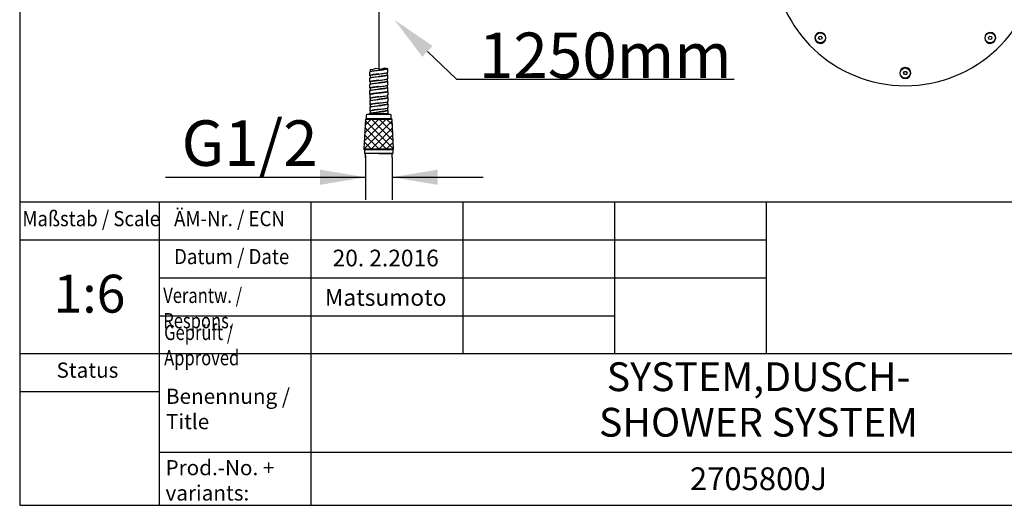
# Model space of a CAD drawing. Units: millimetres. Extents: x 7 to 203, y 4 to 291.
# Drawn here: x 7 to 136, y 5 to 69 of the extents above; entities that cross this region are included whole.
import ezdxf
from ezdxf import colors
from ezdxf.entities.mleader import LeaderData, LeaderLine
from ezdxf.enums import TextEntityAlignment as Align
from ezdxf.lldxf.tags import DXFTag
from ezdxf.math import Vec2, Vec3

# ---------------------------------------------------------------- set-up
doc = ezdxf.new("R2010")
doc.units = ezdxf.units.MM
for name, color, linetype in [('Default', 7, 'Continuous'), ('Layer1', 7, 'Continuous'), ('Layer10', 7, 'Continuous'), ('Layer3', 7, 'Continuous'), ('Layer4', 7, 'Continuous'), ('Layer5', 7, 'Continuous'), ('Standard', 7, 'Continuous')]:
    doc.layers.add(name, color=color, linetype=linetype)
doc.styles.add('SEACAD_Arial', font='arial.ttf')
tags = doc.linetypes.add('CENTER2', pattern=[28.575, 19.05, -3.175, 3.175, -3.175]).pattern_tags.tags
tags[10:11] = [DXFTag(74, 4), DXFTag(75, 0), DXFTag(340, '0'), DXFTag(46, 0.0), DXFTag(50, 0.0), DXFTag(44, 0.0), DXFTag(45, 0.0)]
tags[8:9] = [DXFTag(74, 4), DXFTag(75, 0), DXFTag(340, '0'), DXFTag(46, 0.0), DXFTag(50, 0.0), DXFTag(44, 0.0), DXFTag(45, 0.0)]
tags[6:7] = [DXFTag(74, 4), DXFTag(75, 0), DXFTag(340, '0'), DXFTag(46, 0.0), DXFTag(50, 0.0), DXFTag(44, 0.0), DXFTag(45, 0.0)]
tags[4:5] = [DXFTag(74, 4), DXFTag(75, 0), DXFTag(340, '0'), DXFTag(46, 0.0), DXFTag(50, 0.0), DXFTag(44, 0.0), DXFTag(45, 0.0)]
doc.dimstyles.get("Standard").update_dxf_attribs({"dimtxt": 0.18, "dimasz": 0.18, "dimexe": 0.18, "dimexo": 0.0625, "dimgap": 0.09, "dimtad": 0, "dimtih": 1, "dimtoh": 1, "dimdec": 4, "dimzin": 0, "dimdsep": 46, "dimtxsty": 'Standard', "dimcen": 0.09, "dimadec": 0, "dimazin": 0, "dimtfac": 1, "dimtdec": 4, "dimtofl": 0, "dimtmove": 0, "dimatfit": 3, "dimfxl": 0, "dimtolj": 1, "dimtzin": 0, "dimarcsym": 0})

# ---------------------------------------------------------------- blocks, each defined once
blk = doc.blocks.new('DMBLK11')
at = {"layer": 'Layer3', "linetype": 'Continuous'}
for points in [[(46.19, 47.25), (52.19, 48.25), (46.19, 49.25)], [(61.69, 47.25), (61.69, 49.25), (55.69, 48.25)]]:
    blk.add_hatch(color=7, dxfattribs=at).paths.add_polyline_path(points)
at = {"layer": 'Layer3', "color": 7, "linetype": 'Continuous'}
for p, q in [((52.19, 51.11), (52.19, 45.25)), ((55.69, 50.84), (55.69, 45.25)), ((25.84, 48.25), (52.19, 48.25)), ((55.69, 48.25), (67.69, 48.25))]:
    blk.add_line(p, q, dxfattribs=at)
at = {"layer": 'Layer3', "color": 7, "linetype": 'Continuous', "style": 'SEACAD_Arial'}
blk.add_text('G1/2', height=6, dxfattribs=at).set_placement((27.94, 55.75), align=Align.TOP_LEFT)

msp = doc.modelspace()

# ---------------------------------------------------------------- hatches: boundary and pattern name
at = {"layer": 'Layer5', "linetype": 'Continuous'}
h = msp.add_hatch(dxfattribs=at)
h.set_pattern_fill('NET', scale=0.220472, angle=45, style=0)
h.paths.add_polyline_path([(51.9665, 51.95508), (55.89984, 51.95508), (55.69474, 55.86851), (52.1716, 55.86851)])

# ---------------------------------------------------------------- linework, layer by layer
at = {"layer": 'Default', "color": 7, "linetype": 'Continuous'}
for p, q in [((6.6, 45), (203.00487, 45)), ((25, 45), (25, 5)), ((45, 45), (45, 5)), ((65, 45), (65, 25)), ((85, 45), (85, 25)), ((105, 45), (105, 25)), ((6.6, 40), (105, 40)), ((25, 35), (105, 35)), ((25, 30), (85, 30)), ((6.6, 25), (203.00487, 25)), ((6.6, 20), (25, 20)), ((25, 12), (203.00487, 12))]:
    msp.add_line(p, q, dxfattribs=at)
at = {"layer": 'Layer1', "color": 7, "linetype": 'Continuous'}
for q in [(52.1665, 51.37175), (55.69984, 51.37175)]:
    msp.add_line((53.93317, 51.37175), q, dxfattribs=at)
at = {"layer": 'Layer10', "color": 7, "linetype": 'Continuous'}
for p, q in [((111.92161, 66.56063), (111.98388, 66.79299)), ((112.09172, 66.39052), (111.92161, 66.56063)), ((111.98388, 66.79299), (112.21624, 66.85525)), ((112.32408, 66.45278), (112.09172, 66.39052)), ((112.21624, 66.85525), (112.38635, 66.68515)), ((112.38635, 66.68515), (112.32408, 66.45278)), ((134.31333, 66.68515), (134.48343, 66.85525)), ((134.37559, 66.45278), (134.31333, 66.68515)), ((134.60796, 66.39052), (134.37559, 66.45278)), ((134.48343, 66.85525), (134.7158, 66.79299)), ((134.77806, 66.56063), (134.60796, 66.39052)), ((134.7158, 66.79299), (134.77806, 66.56063)), ((123.10927, 61.98541), (123.22956, 62.19375)), ((123.22956, 61.77708), (123.10927, 61.98541)), ((123.22956, 62.19375), (123.47012, 62.19375)), ((123.47012, 61.77708), (123.22956, 61.77708)), ((123.47012, 62.19375), (123.5904, 61.98541)), ((123.5904, 61.98541), (123.47012, 61.77708))]:
    msp.add_line(p, q, dxfattribs=at)
for centre in [(112.15398, 66.62289), (134.54569, 66.62289), (123.34984, 61.98541)]:
    msp.add_circle(centre, 0.66667, dxfattribs=at)
for centre, radius, start, end in [((123.34984, 77.81875), 17.5, 96.287866, 270), ((123.34984, 77.81875), 17.5, 270, 83.712134), ((112.15398, 66.62289), 0.725, 48.1423695, 41.8576217), ((112.15398, 66.62289), 0.725, 41.8576217, 48.1423695), ((134.54569, 66.62289), 0.725, 138.1423695, 131.8576305), ((134.54569, 66.62289), 0.725, 131.8576305, 138.1423695), ((123.34984, 61.98541), 0.725, 93.1423719, 86.8576281), ((123.34984, 61.98541), 0.725, 86.8576281, 93.1423719)]:
    msp.add_arc(centre, radius, start, end, dxfattribs=at)
at = {"layer": 'Layer3', "color": 7, "linetype": 'Continuous'}
for p, q in [((52.18625, 50.84359), (52.18625, 51.37175)), ((55.68625, 50.84359), (55.68625, 51.37175))]:
    msp.add_line(p, q, dxfattribs=at)
at = {"layer": 'Layer4', "color": 7, "linetype": 'CENTER2'}
msp.add_line((53.93317, 73.66743), (53.93317, 62.51979), dxfattribs=at)
at = {"layer": 'Layer5', "color": 7, "linetype": 'Continuous'}
for p, q in [((53.0811, 62.41319), (52.78351, 62.44861)), ((52.78361, 62.4486), (52.78361, 62.18374)), ((53.57178, 62.59288), (53.0811, 62.41319)), ((54.18686, 62.46848), (53.57178, 62.59288)), ((54.69827, 62.64817), (54.18686, 62.46848)), ((55.11518, 62.56227), (54.69827, 62.64817)), ((52.78361, 61.65448), (52.78361, 61.34984)), ((55.08361, 61.72581), (55.08361, 62.04224)), ((55.08361, 60.90445), (55.08361, 61.20878)), ((52.78361, 60.82115), (52.78361, 60.51673)), ((52.78361, 59.98781), (52.78361, 59.68345)), ((55.08361, 60.07112), (55.08361, 60.37575)), ((52.813, 58.65349), (52.813, 58.34886)), ((55.113, 58.73677), (55.113, 59.04125)), ((52.813, 57.82016), (52.813, 57.51574)), ((55.113, 57.90346), (55.113, 58.20779)), ((55.113, 57.07013), (55.113, 57.37476)), ((52.1716, 55.86851), (51.9665, 51.95508)), ((52.27484, 55.97175), (52.1716, 55.86851)), ((55.69474, 55.86851), (52.1716, 55.86851)), ((52.27484, 56.37175), (52.27484, 55.97175)), ((55.5915, 55.97175), (52.27484, 55.97175)), ((55.45817, 56.50508), (52.40817, 56.50508)), ((52.68317, 56.62175), (52.68317, 56.50508)), ((55.18317, 56.62175), (52.68317, 56.62175)), ((52.813, 56.98683), (52.813, 56.68246)), ((55.18317, 56.50508), (55.18317, 56.62175)), ((55.5915, 55.97175), (55.5915, 56.37175)), ((55.69474, 55.86851), (55.5915, 55.97175)), ((55.89984, 51.95508), (55.69474, 55.86851)), ((51.9665, 51.95508), (52.04984, 51.87175)), ((55.89984, 51.95508), (51.9665, 51.95508)), ((55.8165, 51.87175), (55.89984, 51.95508)), ((52.04984, 51.87175), (52.04984, 51.45508)), ((55.8165, 51.87175), (52.04984, 51.87175)), ((55.73317, 51.37175), (52.13317, 51.37175)), ((55.8165, 51.45508), (55.8165, 51.87175))]:
    msp.add_line(p, q, dxfattribs=at)
for centre, radius, start, end in [((54.0449, 62.3215), 1.09693, 346.6309828, 12.680864), ((53.82276, 61.90416), 1.09722, 166.6336804, 193.3590473), ((53.823, 61.07088), 1.09736, 166.6388831, 193.3604541), ((54.04523, 61.48815), 1.09672, 346.6326984, 13.3589954), ((53.82319, 60.23762), 1.09748, 166.6373594, 193.3583035), ((54.04555, 60.65477), 1.0965, 346.6275346, 13.3650891), ((54.04584, 59.82135), 1.09629, 346.631661, 13.3654741), ((53.82326, 59.40438), 1.0975, 166.6404395, 193.3596491), ((53.85216, 58.90317), 1.09722, 166.6336804, 193.3590473), ((54.0743, 59.32051), 1.09693, 346.6309828, 12.680864), ((54.07463, 58.48716), 1.09672, 346.6326984, 13.3589954), ((53.8524, 58.0699), 1.09736, 166.6388831, 193.3604541), ((53.85259, 57.23664), 1.09748, 166.6373594, 193.3583035), ((54.07495, 57.65378), 1.0965, 346.6275346, 13.3650891), ((52.40817, 56.37175), 0.13333, 90, 180), ((53.85266, 56.40339), 1.0975, 166.6404395, 168.5238312), ((54.07524, 56.82036), 1.09629, 349.5623449, 13.3654741), ((55.45817, 56.37175), 0.13333, 0, 90), ((52.13317, 51.45508), 0.08333, 180, 270), ((55.73317, 51.45508), 0.08333, 270, 360)]:
    msp.add_arc(centre, radius, start, end, dxfattribs=at)
for points, knots in [([(52.75526, 62.15777), (52.7602, 62.1784), (52.80732, 62.19903), (53.02409, 62.25069), (53.24254, 62.28172), (53.75565, 62.3438), (54.04827, 62.37483), (54.57137, 62.43691), (54.79977, 62.46794), (55.04126, 62.52041), (55.09857, 62.54185), (55.1103, 62.56328)], [0, 0, 0, 0, 0.152589806, 0.152589806, 0.382212854, 0.382212854, 0.611805137, 0.611805137, 0.841428184, 0.841428184, 1, 1, 1, 1]), ([(55.08304, 62.5689), (55.07909, 62.54559), (55.02215, 62.52229), (54.77825, 62.46794), (54.55552, 62.43691), (54.18299, 62.39157), (54.05908, 62.37728), (53.93513, 62.36298)], [0, 0, 0, 0, 0.339546017, 0.339546017, 0.79174165, 0.79174165, 1, 1, 1, 1]), ([(52.78357, 61.62487), (52.78247, 61.62543), (52.78141, 61.62598), (52.72268, 61.65758), (52.76364, 61.68861), (53.02409, 61.75069), (53.24254, 61.78172), (53.75565, 61.8438), (54.04827, 61.87483), (54.57137, 61.93691), (54.79977, 61.96794), (55.04835, 62.02195), (55.10659, 62.04493), (55.11212, 62.0679)], [0, 0, 0, 0, 0.003788857, 0.003788857, 0.213955624, 0.213955624, 0.424122392, 0.424122392, 0.634260455, 0.634260455, 0.844427222, 0.844427222, 1, 1, 1, 1]), ([(52.78273, 60.79198), (52.72499, 60.82187), (52.75784, 60.85177), (52.99658, 60.9127), (53.20806, 60.94374), (53.71371, 61.00581), (54.00589, 61.03685), (54.53484, 61.09892), (54.76953, 61.12996), (55.04004, 61.18554), (55.10644, 61.21009), (55.11224, 61.23464)], [0, 0, 0, 0, 0.202614191, 0.202614191, 0.412956047, 0.412956047, 0.623297903, 0.623297903, 0.833611031, 0.833611031, 1, 1, 1, 1]), ([(52.75534, 61.32443), (52.75981, 61.34351), (52.80023, 61.36259), (52.99658, 61.4127), (53.20806, 61.44374), (53.71371, 61.50581), (54.00589, 61.53685), (54.53484, 61.59892), (54.76953, 61.62996), (55.07162, 61.69203), (55.13783, 61.72307), (55.09936, 61.75837), (55.09283, 61.76264), (55.08448, 61.7669)], [0, 0, 0, 0, 0.129327845, 0.129327845, 0.339771061, 0.339771061, 0.550186083, 0.550186083, 0.7606293, 0.7606293, 0.971072516, 0.971072516, 1, 1, 1, 1]), ([(53.93061, 61.86251), (53.81114, 61.84873), (53.45088, 61.80718), (52.93998, 61.73783), (52.78361, 61.68227), (52.78361, 61.65448)], [0, 0, 0, 0, 0.198661263, 0.599361336, 1, 1, 1, 1]), ([(53.93362, 61.02943), (53.81316, 61.01554), (53.45174, 60.97389), (52.93966, 60.90458), (52.78431, 60.84865), (52.78361, 60.82115)], [0, 0, 0, 0, 0.199975478, 0.599987739, 1, 1, 1, 1]), ([(55.08337, 61.7378), (55.08278, 61.7122), (55.01757, 61.6866), (54.74876, 61.62996), (54.5199, 61.59892), (54.1556, 61.55508), (54.04461, 61.54228), (53.93361, 61.52947)], [0, 0, 0, 0, 0.368676286, 0.368676286, 0.815601988, 0.815601988, 1, 1, 1, 1]), ([(52.78298, 59.95854), (52.72822, 59.98692), (52.75422, 60.0153), (52.97023, 60.07471), (53.17447, 60.10575), (53.67205, 60.16782), (53.96341, 60.19886), (54.49757, 60.26093), (54.73825, 60.29197), (55.03091, 60.34907), (55.10604, 60.37514), (55.11233, 60.40121)], [0, 0, 0, 0, 0.19232979, 0.19232979, 0.402671646, 0.402671646, 0.613013502, 0.613013502, 0.823355358, 0.823355358, 1, 1, 1, 1]), ([(52.75542, 60.49122), (52.75956, 60.50871), (52.79383, 60.52619), (52.97023, 60.57471), (53.17447, 60.60575), (53.67205, 60.66782), (53.96341, 60.69886), (54.49757, 60.76093), (54.73825, 60.79197), (55.05637, 60.85404), (55.13255, 60.88508), (55.10388, 60.92187), (55.09594, 60.92763), (55.08475, 60.93338)], [0, 0, 0, 0, 0.118612984, 0.118612984, 0.329204638, 0.329204638, 0.539768078, 0.539768078, 0.750359733, 0.750359733, 0.960951387, 0.960951387, 1, 1, 1, 1]), ([(52.75545, 59.65793), (52.75917, 59.67385), (52.78784, 59.68977), (52.94506, 59.73672), (53.14182, 59.76776), (53.63071, 59.82983), (53.9209, 59.86087), (54.45961, 59.92294), (54.70599, 59.95398), (55.03974, 60.01605), (55.12579, 60.04709), (55.10777, 60.08559), (55.09846, 60.09306), (55.08369, 60.10053)], [0, 0, 0, 0, 0.1078696657, 0.1078696657, 0.3182535656, 0.3182535656, 0.528609279, 0.528609279, 0.7389931789, 0.7389931789, 0.9493488923, 0.9493488923, 1, 1, 1, 1]), ([(53.93062, 60.19579), (53.78118, 60.17856), (53.40686, 60.1354), (52.92043, 60.06591), (52.78329, 60.0139), (52.78361, 59.98781)], [0, 0, 0, 0, 0.249341743, 0.624640255, 1, 1, 1, 1]), ([(55.08347, 60.90447), (55.08293, 60.87732), (55.00909, 60.85016), (54.71827, 60.79197), (54.48356, 60.76093), (54.1287, 60.71864), (54.03116, 60.70739), (53.93363, 60.69614)], [0, 0, 0, 0, 0.391067473, 0.391067473, 0.837993175, 0.837993175, 1, 1, 1, 1]), ([(55.08355, 60.07114), (55.08314, 60.04243), (55.00005, 60.01372), (54.6868, 59.95398), (54.44654, 59.92294), (54.10228, 59.88226), (54.01871, 59.87262), (53.93513, 59.86298)], [0, 0, 0, 0, 0.413745581, 0.413745581, 0.861046198, 0.861046198, 1, 1, 1, 1]), ([(52.78308, 59.12521), (52.73144, 59.15203), (52.7513, 59.17886), (52.94506, 59.23672), (53.14182, 59.26776), (53.63071, 59.32983), (53.9209, 59.36087), (54.45961, 59.42294), (54.70599, 59.45398), (55.02143, 59.51265), (55.10594, 59.54028), (55.11244, 59.56791)], [0, 0, 0, 0, 0.181799902, 0.181799902, 0.392123632, 0.392123632, 0.602447362, 0.602447362, 0.812771091, 0.812771091, 1, 1, 1, 1]), ([(52.81297, 58.62388), (52.81187, 58.62444), (52.8108, 58.625), (52.75208, 58.65659), (52.79304, 58.68763), (53.05349, 58.7497), (53.27194, 58.78074), (53.78504, 58.84281), (54.07767, 58.87385), (54.60076, 58.93592), (54.82917, 58.96696), (55.07775, 59.02097), (55.13599, 59.04394), (55.14151, 59.06691)], [0, 0, 0, 0, 0.003788857, 0.003788857, 0.213955624, 0.213955624, 0.424122392, 0.424122392, 0.634260455, 0.634260455, 0.844427222, 0.844427222, 1, 1, 1, 1]), ([(53.93391, 59.36264), (53.76976, 59.34371), (53.38645, 59.29951), (52.91222, 59.23018), (52.78445, 59.17942), (52.78395, 59.15435)], [0, 0, 0, 0, 0.272666137, 0.6363025, 1, 1, 1, 1]), ([(52.78466, 59.15679), (52.7896, 59.17741), (52.83672, 59.19804), (53.05349, 59.2497), (53.27194, 59.28074), (53.78504, 59.34281), (54.07767, 59.37385), (54.60076, 59.43592), (54.82917, 59.46696), (54.97202, 59.49799), (55.12332, 59.53087), (55.17737, 59.56374), (55.11886, 59.59662)], [0, 0, 0, 0, 0.129879093, 0.129879093, 0.32532618, 0.32532618, 0.520747082, 0.520747082, 0.716194169, 0.716194169, 0.716194169, 1, 1, 1, 1]), ([(52.78473, 58.32345), (52.7892, 58.34252), (52.82963, 58.3616), (53.02598, 58.41171), (53.23746, 58.44275), (53.74311, 58.50482), (54.03528, 58.53586), (54.56424, 58.59793), (54.79892, 58.62897), (55.10102, 58.69104), (55.16723, 58.72208), (55.12876, 58.75738), (55.12222, 58.76165), (55.11388, 58.76592)], [0, 0, 0, 0, 0.129327845, 0.129327845, 0.339771061, 0.339771061, 0.550186083, 0.550186083, 0.7606293, 0.7606293, 0.971072516, 0.971072516, 1, 1, 1, 1]), ([(53.96001, 58.86152), (53.84054, 58.84775), (53.48028, 58.80619), (52.96938, 58.73685), (52.813, 58.68128), (52.813, 58.65349)], [0, 0, 0, 0, 0.198661263, 0.599361336, 1, 1, 1, 1]), ([(55.11277, 58.73682), (55.11218, 58.71121), (55.04697, 58.68561), (54.77816, 58.62897), (54.5493, 58.59793), (54.185, 58.55409), (54.07401, 58.54129), (53.96301, 58.52849)], [0, 0, 0, 0, 0.368676286, 0.368676286, 0.815601988, 0.815601988, 1, 1, 1, 1]), ([(55.11244, 59.56791), (55.10849, 59.5446), (55.05155, 59.5213), (54.80765, 59.46696), (54.58492, 59.43592), (54.21239, 59.39059), (54.08847, 59.37629), (53.96453, 59.362)], [0, 0, 0, 0, 0.339546017, 0.339546017, 0.79174165, 0.79174165, 1, 1, 1, 1]), ([(52.81212, 57.79099), (52.75439, 57.82088), (52.78724, 57.85078), (53.02598, 57.91171), (53.23746, 57.94275), (53.74311, 58.00482), (54.03528, 58.03586), (54.56424, 58.09793), (54.79892, 58.12897), (55.06944, 58.18455), (55.13583, 58.2091), (55.14164, 58.23365)], [0, 0, 0, 0, 0.202614191, 0.202614191, 0.412956047, 0.412956047, 0.623297903, 0.623297903, 0.833611031, 0.833611031, 1, 1, 1, 1]), ([(52.81238, 56.95755), (52.75762, 56.98593), (52.78362, 57.01431), (52.99963, 57.07372), (53.20387, 57.10476), (53.70145, 57.16683), (53.99281, 57.19787), (54.52697, 57.25994), (54.76765, 57.29098), (55.06031, 57.34809), (55.13544, 57.37415), (55.14173, 57.40022)], [0, 0, 0, 0, 0.19232979, 0.19232979, 0.402671646, 0.402671646, 0.613013502, 0.613013502, 0.823355358, 0.823355358, 1, 1, 1, 1]), ([(52.78482, 57.49024), (52.78896, 57.50772), (52.82323, 57.5252), (52.99963, 57.57372), (53.20387, 57.60476), (53.70145, 57.66683), (53.99281, 57.69787), (54.52697, 57.75994), (54.76765, 57.79098), (55.08577, 57.85305), (55.16195, 57.88409), (55.13327, 57.92088), (55.12534, 57.92664), (55.11414, 57.9324)], [0, 0, 0, 0, 0.118612984, 0.118612984, 0.329204638, 0.329204638, 0.539768078, 0.539768078, 0.750359733, 0.750359733, 0.960951387, 0.960951387, 1, 1, 1, 1]), ([(53.96002, 57.1948), (53.81058, 57.17757), (53.43626, 57.13442), (52.94982, 57.06492), (52.81269, 57.01291), (52.813, 56.98683)], [0, 0, 0, 0, 0.249341743, 0.624640255, 1, 1, 1, 1]), ([(53.96302, 58.02844), (53.84256, 58.01456), (53.48114, 57.9729), (52.96906, 57.9036), (52.8137, 57.84767), (52.813, 57.82016)], [0, 0, 0, 0, 0.199975478, 0.599987739, 1, 1, 1, 1]), ([(55.11287, 57.90348), (55.11232, 57.87633), (55.03849, 57.84917), (54.74766, 57.79098), (54.51296, 57.75994), (54.15809, 57.71766), (54.06056, 57.7064), (53.96302, 57.69515)], [0, 0, 0, 0, 0.391067473, 0.391067473, 0.837993175, 0.837993175, 1, 1, 1, 1]), ([(52.78485, 56.65695), (52.78857, 56.67287), (52.81723, 56.68878), (52.97446, 56.73574), (53.17122, 56.76677), (53.66011, 56.82885), (53.9503, 56.85988), (54.48901, 56.92195), (54.73539, 56.95299), (55.06914, 57.01506), (55.15519, 57.0461), (55.13717, 57.08461), (55.12785, 57.09208), (55.11309, 57.09955)], [0, 0, 0, 0, 0.1078696657, 0.1078696657, 0.3182535656, 0.3182535656, 0.528609279, 0.528609279, 0.7389931789, 0.7389931789, 0.9493488923, 0.9493488923, 1, 1, 1, 1]), ([(55.11295, 57.07015), (55.11254, 57.04144), (55.02945, 57.01274), (54.7162, 56.95299), (54.47594, 56.92195), (54.13168, 56.88128), (54.04811, 56.87163), (53.96453, 56.86199)], [0, 0, 0, 0, 0.413745581, 0.413745581, 0.861046198, 0.861046198, 1, 1, 1, 1])]:
    msp.add_open_spline(points, degree=3, knots=knots, dxfattribs=at)
at = {"layer": 'Standard', "color": 7, "linetype": 'Continuous'}
for p, q in [((6.6, 291), (6.6, 5)), ((6.6, 5), (203.00487, 5))]:
    msp.add_line(p, q, dxfattribs=at)

# ---------------------------------------------------------------- texts
at = {"layer": 'Default', "char_height": 2.5, "attachment_point": 1, "style": 'SEACAD_Arial'}
for s, insert, width in [('{\\fArial|b0||i0||c0|p34;\\C7;\\H2.;\\W0.9;ÄM-Nr. / ECN}', (26.95401, 43.79204), 18.452962), ('{\\fArial|b0||i0||c0|p34;\\C7;\\H2.;\\W0.9;Maßstab / Scale}', (6.95401, 43.79204), 18.452962), ('{\\fArial|b0||i0||c0|p34;\\C7;\\H2.;\\W0.9;Datum / Date}', (26.95401, 38.79204), 18.452962), ('{\\fArial|b0||i0||c0|p34;\\C7;\\H2.;\\W0.8;Verantw. / Respons.}', (25.5254, 33.67299), 20.0012595), ('{\\fArial|b0||i0||c0|p34;\\C7;\\H2.;\\W0.8;Geprüft / Approved}', (25.64445, 28.79204), 18.3913143)]:
    msp.add_mtext(s, dxfattribs=dict(at, insert=insert, width=width))
at = {"layer": 'Default', "char_height": 2.5}
for s, insert, width, attachment_point in [('{\\fSolid Edge ISO|b0||i0||c0|p34;\\C7;\\H2.2;\\W1.;20. 2.2016}', (54.85, 37.6), 18.9, 5), ('{\\fSolid Edge ISO|b0||i0||c0|p34;\\C7;\\H5.;\\W1.;1:6}', (15.8, 32.9), 16.8, 5), ('{\\fSolid Edge ISO|b0||i0||c0|p34;\\C7;\\H2.2;\\W1.;Matsumoto}', (54.85, 32.4), 18.9, 5), ('{\\fArial|b0||i0||c0|p34;\\C7;\\H2.;\\W1.;Status}', (15.52929, 22.82143), 18.452962, 5), ('{\\fSolid Edge ISO|b0||i0||c0|p34;\\C7;\\H3.8;\\W1.;SYSTEM,DUSCH-}', (104, 21.95), 78, 5), ('{\\fArial|b0||i0||c0|p34;\\C7;\\H2.;\\W1.;Benennung /\\P}{\\fArial|b0||i0||c0|p34;\\C7;\\H2.;\\W1.;Title}', (25.88424, 17.70842), 20.1196811, 4), ('{\\fSolid Edge ISO|b0||i0||c0|p34;\\C7;\\H3.8;\\W1.;SHOWER SYSTEM}', (104, 15.95), 78, 5), ('{\\fArial|b0||i0||c0|p34;\\C7;\\H2.;\\W1.;Prod.-No. +\\P}{\\fArial|b0||i0||c0|p34;\\C7;\\H2.;\\W1.;variants:}', (25.82723, 8.29716), 20.0006297, 4), ('{\\fSolid Edge ISO|b0||i0||c0|p34;\\C7;\\H3.;\\W1.;2705800J}', (104, 8.5), 112, 5)]:
    msp.add_mtext(s, dxfattribs=dict(at, insert=insert, width=width, attachment_point=attachment_point))

# ---------------------------------------------------------------- dimensions: what is measured, and where the dimension line sits
at = {"layer": 'Layer3', "color": 7, "linetype": 'Continuous'}
dim = msp.add_linear_dim(base=(55.68625, 48.25085), p1=(52.18625, 51.10767), p2=(55.68625, 50.84359), text='\\A1;G1/2 {}', dimstyle='Standard', dxfattribs=at)
dim.commit()
dim.dimension.update_dxf_attribs({"geometry": 'DMBLK11', "text_midpoint": (49.50396, 48.25085), "dimtype": 160})

# ---------------------------------------------------------------- leaders
ml = msp.add_multileader_mtext('Standard', dxfattribs=at)
ml.set_content('\\pxsm0.9;{\\fArial|c0|p34;\\W1.;1250mm\\P}', color=256)
ml.set_leader_properties(linetype='ByLayer')
ml.build(insert=Vec2(0, 0))
ml.multileader.update_dxf_attribs({"text_left_attachment_type": 5, "text_right_attachment_type": 6, "dogleg_length": 0.86901, "arrow_head_size": 6})
ctx = ml.context
ctx.base_point, ctx.char_height, ctx.arrow_head_size, ctx.landing_gap_size = Vec3(65.14245, 67.32374), 6, 6, 2.1
ctx.left_attachment, ctx.right_attachment = 5, 6
notes = []
notes.append((ctx, [(0, (1, 1, 0), (64.17344, 61.19774), (1, 0), 0.86901, [(0, [(56.01913, 68.98986)], 0, [])])]))
ctx.mtext.insert = Vec3(67.14245, 67.32374)
for ctx, leaders in notes:
    for number, flags, end, landing, length, lines in leaders:
        leader = LeaderData()
        leader.index, (leader.has_last_leader_line, leader.has_dogleg_vector, leader.attachment_direction) = number, flags
        leader.last_leader_point, leader.dogleg_vector, leader.dogleg_length = Vec3(end), Vec3(landing), length
        for number, points, colour, breaks in lines:
            line = LeaderLine()
            line.index, line.vertices, line.color, line.breaks = number, Vec3.list(points), colors.encode_raw_color(colour), breaks
            leader.lines.append(line)
        ctx.leaders.append(leader)

doc.saveas('drawing.dxf')
